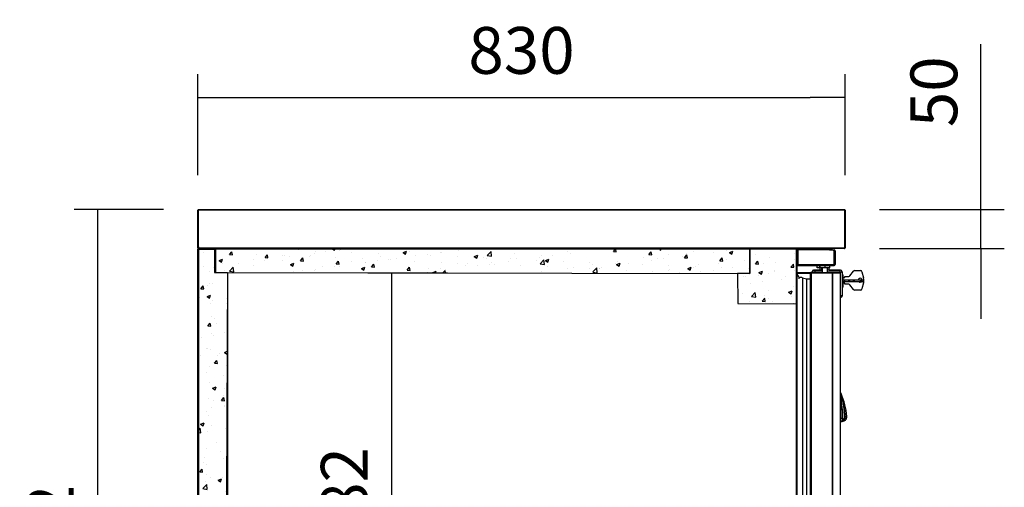
# Model space of a CAD drawing. Units: millimetres. Extents: x 195 to 2320, y 112 to 1332.
# Drawn here: x 1167 to 1230, y 1245 to 1275 of the extents above; entities that cross this region are included whole.
import ezdxf

# ---------------------------------------------------------------- set-up
doc = ezdxf.new("R2010")
doc.units = ezdxf.units.MM
doc.styles.add('SEACAD_Solid_Edge_ISO', font='seiso.ttf')
doc.dimstyles.new('INFRICO_COT', dxfattribs={"dimtxt": 3, "dimasz": 2.25, "dimexe": 1.5, "dimexo": 2.25, "dimgap": 1.5, "dimtad": 1, "dimdec": 0, "dimlfac": 20, "dimzin": 12, "dimtxsty": 'SEACAD_Solid_Edge_ISO', "dimblk1": '_SE_FILLED', "dimblk2": '_SE_FILLED', "dimsah": 1, "dimcen": 1.5, "dimadec": 1, "dimazin": 0, "dimtfac": 1, "dimtdec": 0, "dimtmove": 0, "dimatfit": 3, "dimfxl": 1, "dimtolj": 1, "dimtzin": 12, "dimarcsym": 0})
pattern_1 = [(50, (939.8665, 1092.9465), (2.277308, -0.199239), [0.238125, -2.619375]), (355, (939.8665, 1092.9465), (-0.440535, 2.388208), [0.1905, -2.0955]), (100.451, (940.0563, 1092.93), (1.836781, 2.188959), [0.202375, -2.226125]), (46.1842, (939.8665, 1093.5815), (3.388488, -0.52553), [0.357187, -3.929063]), (96.6356, (940.149, 1093.5377), (2.967553, 3.09282), [0.303562, -3.339187]), (351.184, (939.8665, 1093.5815), (2.967558, 3.092814), [0.28575, -3.14325]), (21, (940.184, 1093.4228), (1.895186, -1.278319), [0.238125, -2.619375]), (326, (940.184, 1093.4228), (0.772525, 2.30235), [0.1905, -2.0955]), (71.4514, (940.342, 1093.3162), (2.667706, 1.024036), [0.202375, -2.226125]), (37.5, (939.8665, 1092.9465), (0.0386075, 1.056938), [0, -2.0701, 0, -2.12725, 0, -2.1034375]), (7.5, (939.8665, 1092.9465), (0.8352458, 1.252257), [0, -1.21285, 0, -2.022475, 0, -0.8016875]), (327.5, (939.15846, 1092.9465), (1.6948824, -0.0716093), [0, -0.79375, 0, -2.4765, 0, -3.286125]), (317.5, (938.841, 1092.9465), (1.851615, 0.317831), [0, -1.031875, 0, -1.64465, 0, -2.333625])]

# ---------------------------------------------------------------- blocks, each defined once
blk = doc.blocks.new('_SE_FILLED')
at = {"color": 0}
blk.add_line((0, 0), (-1, 0), dxfattribs=at)
blk.add_solid([(0, 0), (-1, -0.1665), (-1, 0.1665), (0, 0)], dxfattribs=at)
blk = doc.blocks.new('*D358')
at = {"color": 0, "lineweight": -2}
for p, q in [((1178.151, 1264.986), (1178.151, 1271.464)), ((1219.651, 1264.986), (1219.651, 1271.464)), ((1180.401, 1269.964), (1217.401, 1269.964))]:
    blk.add_line(p, q, dxfattribs=at)
at = {"layer": 'Defpoints', "color": 0}
for p in [(1219.651, 1269.964), (1178.151, 1262.736), (1219.651, 1262.736)]:
    blk.add_point(p, dxfattribs=at)
at = {"color": 0, "lineweight": -2, "xscale": 2.25, "yscale": 2.25, "zscale": 2.25, "rotation": 180}
blk.add_blockref('_SE_FILLED', (1178.151, 1269.964), dxfattribs=at)
at = {"color": 0, "lineweight": -2, "xscale": 2.25, "yscale": 2.25, "zscale": 2.25}
blk.add_blockref('_SE_FILLED', (1219.651, 1269.964), dxfattribs=at)
at = {"color": 0, "insert": (1198.901, 1272.983), "char_height": 3, "attachment_point": 5, "style": 'SEACAD_Solid_Edge_ISO'}
blk.add_mtext('\\A1;830', dxfattribs=at)
blk = doc.blocks.new('*D359')
at = {"color": 0, "lineweight": -2}
for p, q in [((1175.941, 1262.776), (1170.216, 1262.776)), ((1171.716, 1260.526), (1171.716, 1222.926)), ((1176.561, 1220.676), (1170.216, 1220.676))]:
    blk.add_line(p, q, dxfattribs=at)
at = {"layer": 'Defpoints', "color": 0}
for p in [(1178.191, 1262.776), (1171.716, 1220.676), (1178.811, 1220.676)]:
    blk.add_point(p, dxfattribs=at)
at = {"color": 0, "lineweight": -2, "xscale": 2.25, "yscale": 2.25, "zscale": 2.25}
for p, rotation in [((1171.716, 1262.776), 90), ((1171.716, 1220.676), 270)]:
    blk.add_blockref('_SE_FILLED', p, dxfattribs=dict(at, rotation=rotation))
at = {"color": 0, "insert": (1168.697, 1241.726), "char_height": 3, "attachment_point": 5, "rotation": 90, "style": 'SEACAD_Solid_Edge_ISO'}
blk.add_mtext('\\A1;842', dxfattribs=at)
blk = doc.blocks.new('*D360')
at = {"color": 0, "lineweight": -2}
for p, q in [((1180.061, 1256.49), (1180.061, 1235.111)), ((1216.521, 1254.497), (1216.521, 1235.111)), ((1182.311, 1236.611), (1214.271, 1236.611))]:
    blk.add_line(p, q, dxfattribs=at)
at = {"layer": 'Defpoints', "color": 0}
for p in [(1180.061, 1258.74), (1216.521, 1256.747), (1216.521, 1236.611)]:
    blk.add_point(p, dxfattribs=at)
at = {"color": 0, "lineweight": -2, "xscale": 2.25, "yscale": 2.25, "zscale": 2.25, "rotation": 180}
blk.add_blockref('_SE_FILLED', (1180.061, 1236.611), dxfattribs=at)
at = {"color": 0, "lineweight": -2, "xscale": 2.25, "yscale": 2.25, "zscale": 2.25}
blk.add_blockref('_SE_FILLED', (1216.521, 1236.611), dxfattribs=at)
at = {"color": 0, "insert": (1198.291, 1239.628), "char_height": 3, "attachment_point": 5, "style": 'SEACAD_Solid_Edge_ISO'}
blk.add_mtext('\\A1;729', dxfattribs=at)
blk = doc.blocks.new('*D361')
at = {"color": 0, "lineweight": -2}
for p, q in [((1194.156, 1258.711), (1189.058, 1258.711)), ((1190.558, 1256.461), (1190.558, 1231.839)), ((1194.106, 1229.589), (1189.058, 1229.589))]:
    blk.add_line(p, q, dxfattribs=at)
at = {"layer": 'Defpoints', "color": 0}
for p in [(1196.406, 1258.711), (1190.558, 1229.589), (1196.356, 1229.589)]:
    blk.add_point(p, dxfattribs=at)
at = {"color": 0, "lineweight": -2, "xscale": 2.25, "yscale": 2.25, "zscale": 2.25}
for p, rotation in [((1190.558, 1258.711), 90), ((1190.558, 1229.589), 270)]:
    blk.add_blockref('_SE_FILLED', p, dxfattribs=dict(at, rotation=rotation))
at = {"color": 0, "insert": (1187.539, 1244.15), "char_height": 3, "attachment_point": 5, "rotation": 90, "style": 'SEACAD_Solid_Edge_ISO'}
blk.add_mtext('\\A1;582', dxfattribs=at)
blk = doc.blocks.new('*D363')
at = {"color": 0, "lineweight": -2}
for p, q in [((1228.354, 1265.026), (1228.354, 1273.388)), ((1221.86, 1262.776), (1229.854, 1262.776)), ((1228.354, 1260.276), (1228.354, 1262.776)), ((1221.86, 1260.276), (1229.854, 1260.276)), ((1228.354, 1258.026), (1228.354, 1255.776))]:
    blk.add_line(p, q, dxfattribs=at)
at = {"layer": 'Defpoints', "color": 0}
for p in [(1219.61, 1262.776), (1219.61, 1260.276), (1228.354, 1260.276)]:
    blk.add_point(p, dxfattribs=at)
at = {"color": 0, "lineweight": -2, "xscale": 2.25, "yscale": 2.25, "zscale": 2.25}
for p, rotation in [((1228.354, 1262.776), 270), ((1228.354, 1260.276), 90)]:
    blk.add_blockref('_SE_FILLED', p, dxfattribs=dict(at, rotation=rotation))
at = {"color": 0, "insert": (1225.338, 1270.332), "char_height": 3, "attachment_point": 5, "rotation": 90, "style": 'SEACAD_Solid_Edge_ISO'}
blk.add_mtext('\\A1;50', dxfattribs=at)

msp = doc.modelspace()

# ---------------------------------------------------------------- hatches: boundary and pattern name
h = msp.add_hatch()
h.set_pattern_fill('AR-CONC', color=256, scale=0.0125, style=0)
h.set_pattern_definition(pattern_1)
h.paths.add_polyline_path([(1178.182, 1260.246), (1179.221, 1260.246), (1179.221, 1258.741), (1180.061, 1258.741), (1179.928, 1230.488), (1180.781, 1229.586), (1211.932, 1229.593), (1212.777, 1230.437), (1216.702, 1230.437), (1216.552, 1227.291), (1178.181, 1227.283)])
h = msp.add_hatch()
h.set_pattern_fill('AR-CONC', color=256, scale=0.0125, style=0)
h.set_pattern_definition(pattern_1)
edge = h.paths.add_edge_path()
edge.add_line((1179.281, 1260.261), (1179.281, 1258.741))
edge.add_line((1179.281, 1258.741), (1213.531, 1258.681))
edge.add_line((1213.531, 1258.681), (1213.546, 1260.221))
edge.add_line((1213.546, 1260.221), (1179.281, 1260.246))
h = msp.add_hatch()
h.set_pattern_fill('AR-CONC', color=256, scale=0.0125, style=0)
h.set_pattern_definition(pattern_1)
h.paths.add_polyline_path([(1213.531, 1260.221), (1213.531, 1258.681), (1212.751, 1258.681), (1212.764, 1256.764), (1216.521, 1256.747), (1216.521, 1260.246)])

# ---------------------------------------------------------------- linework, layer by layer
for p, q in [((1178.151, 1260.387), (1178.151, 1262.736)), ((1178.191, 1260.387), (1178.191, 1262.736)), ((1178.192, 1262.776), (1219.611, 1262.776)), ((1178.192, 1262.736), (1178.192, 1262.776)), ((1178.192, 1260.316), (1178.192, 1262.736)), ((1219.611, 1262.736), (1178.192, 1262.736)), ((1219.611, 1262.776), (1219.611, 1262.736)), ((1219.611, 1262.736), (1219.611, 1260.316)), ((1219.611, 1262.736), (1219.611, 1260.327)), ((1219.651, 1262.736), (1219.651, 1260.327)), ((1178.191, 1260.387), (1178.151, 1260.387)), ((1178.151, 1260.317), (1178.151, 1260.387)), ((1178.191, 1260.317), (1178.151, 1260.317)), ((1178.151, 1260.246), (1178.151, 1260.251)), ((1178.151, 1260.246), (1178.182, 1260.246)), ((1178.151, 1227.306), (1178.151, 1260.246)), ((1178.182, 1260.246), (1178.16, 1260.267)), ((1178.182, 1260.246), (1178.181, 1260.246)), ((1178.181, 1260.246), (1178.181, 1260.246)), ((1178.182, 1260.276), (1178.182, 1260.276)), ((1178.182, 1260.267), (1178.182, 1260.276)), ((1178.182, 1260.246), (1178.182, 1260.267)), ((1216.522, 1260.246), (1178.182, 1260.246)), ((1178.182, 1260.246), (1178.182, 1227.306)), ((1178.191, 1260.387), (1178.191, 1260.317)), ((1219.611, 1260.316), (1178.192, 1260.316)), ((1178.192, 1260.288), (1178.192, 1260.316)), ((1178.192, 1260.288), (1178.192, 1260.276)), ((1219.61, 1260.276), (1178.192, 1260.276)), ((1216.522, 1260.267), (1216.522, 1260.276)), ((1216.522, 1260.246), (1216.543, 1260.267)), ((1216.522, 1260.267), (1216.522, 1260.246)), ((1216.522, 1227.306), (1216.522, 1260.246)), ((1216.522, 1260.246), (1216.552, 1260.246)), ((1216.552, 1260.246), (1216.552, 1227.306)), ((1216.552, 1260.196), (1216.612, 1260.196)), ((1216.612, 1259.257), (1216.612, 1260.196)), ((1216.613, 1260.196), (1216.613, 1259.257)), ((1218.843, 1260.196), (1216.613, 1260.196)), ((1218.653, 1260.197), (1218.653, 1260.196)), ((1218.653, 1260.197), (1218.943, 1260.197)), ((1218.934, 1260.137), (1218.943, 1260.137)), ((1218.943, 1260.136), (1218.943, 1259.257)), ((1218.943, 1259.257), (1218.943, 1260.096)), ((1219.003, 1260.136), (1219.003, 1259.257)), ((1219.611, 1260.327), (1219.611, 1260.317)), ((1219.611, 1260.327), (1219.651, 1260.327)), ((1219.611, 1260.317), (1219.651, 1260.317)), ((1219.611, 1260.316), (1219.611, 1260.288)), ((1219.611, 1260.288), (1219.611, 1260.276)), ((1219.651, 1260.317), (1219.651, 1260.327)), ((1216.593, 1258.711), (1216.593, 1258.752)), ((1216.593, 1258.752), (1217.472, 1258.752)), ((1216.613, 1259.196), (1216.613, 1259.257)), ((1216.613, 1259.257), (1218.943, 1259.257)), ((1216.613, 1259.196), (1218.943, 1259.196)), ((1217.483, 1258.722), (1217.461, 1258.743)), ((1217.483, 1258.752), (1218.845, 1258.752)), ((1217.53, 1258.772), (1217.53, 1258.797)), ((1217.53, 1258.797), (1217.531, 1258.797)), ((1217.531, 1258.772), (1217.531, 1258.797)), ((1217.531, 1258.797), (1217.731, 1258.797)), ((1217.531, 1258.772), (1217.532, 1258.772)), ((1217.532, 1258.772), (1218.177, 1258.772)), ((1217.631, 1258.897), (1217.63, 1258.897)), ((1217.63, 1258.897), (1217.73, 1258.897)), ((1217.731, 1258.897), (1217.631, 1258.897)), ((1217.73, 1258.897), (1218.13, 1258.897)), ((1218.177, 1258.897), (1217.731, 1258.897)), ((1217.731, 1258.772), (1217.731, 1258.797)), ((1217.731, 1258.797), (1218.177, 1258.797)), ((1217.856, 1259.047), (1217.856, 1259.196)), ((1218.024, 1259.047), (1217.856, 1259.047)), ((1218.024, 1259.047), (1218.024, 1259.196)), ((1218.051, 1259.047), (1218.024, 1259.047)), ((1218.027, 1259.047), (1218.027, 1258.897)), ((1218.051, 1259.047), (1218.051, 1259.196)), ((1218.359, 1259.047), (1218.051, 1259.047)), ((1218.13, 1259.047), (1218.13, 1258.897)), ((1218.177, 1259.047), (1218.177, 1258.752)), ((1218.359, 1259.047), (1218.359, 1259.196)), ((1218.661, 1259.047), (1218.359, 1259.047)), ((1218.527, 1258.752), (1218.527, 1259.047)), ((1219.131, 1258.897), (1218.527, 1258.897)), ((1218.527, 1258.797), (1219.131, 1258.797)), ((1218.527, 1258.772), (1219.232, 1258.772)), ((1218.63, 1258.897), (1218.63, 1259.047)), ((1218.63, 1258.897), (1219.13, 1258.897)), ((1218.661, 1259.047), (1218.661, 1259.196)), ((1218.845, 1258.752), (1218.845, 1258.722)), ((1218.845, 1258.752), (1219.322, 1258.752)), ((1218.943, 1259.257), (1218.943, 1259.196)), ((1219.13, 1258.897), (1219.23, 1258.897)), ((1219.231, 1258.897), (1219.131, 1258.897)), ((1219.131, 1258.772), (1219.131, 1258.797)), ((1219.131, 1258.797), (1219.331, 1258.797)), ((1219.23, 1258.897), (1219.23, 1258.897)), ((1219.23, 1258.897), (1219.35, 1258.897)), ((1219.351, 1258.897), (1219.231, 1258.897)), ((1219.232, 1258.772), (1219.331, 1258.772)), ((1219.288, 1258.772), (1219.288, 1258.755)), ((1219.322, 1258.722), (1219.322, 1258.752)), ((1219.323, 1258.722), (1219.344, 1258.743)), ((1219.331, 1258.772), (1219.331, 1258.797)), ((1219.331, 1258.797), (1219.351, 1258.797)), ((1219.35, 1258.897), (1219.351, 1258.897)), ((1219.351, 1258.797), (1219.351, 1258.733)), ((1219.351, 1258.797), (1219.451, 1258.797)), ((1219.451, 1258.797), (1219.451, 1257.247)), ((1219.451, 1258.797), (1219.451, 1258.797)), ((1219.955, 1258.537), (1220.178, 1258.832)), ((1220.258, 1258.872), (1220.631, 1258.872)), ((1220.631, 1258.872), (1220.631, 1258.872)), ((1220.728, 1258.798), (1220.834, 1258.402)), ((1220.728, 1258.798), (1220.834, 1258.402)), ((1220.728, 1258.798), (1220.728, 1258.798)), ((1216.552, 1258.711), (1216.593, 1258.711)), ((1216.593, 1258.711), (1217.44, 1258.711)), ((1216.593, 1258.61), (1216.593, 1258.711)), ((1216.918, 1258.414), (1216.918, 1228.839)), ((1216.918, 1258.414), (1217.177, 1258.338)), ((1216.918, 1258.414), (1216.918, 1258.414)), ((1216.918, 1258.414), (1217.178, 1258.338)), ((1217.177, 1258.338), (1217.177, 1228.915)), ((1217.177, 1258.338), (1217.402, 1258.338)), ((1217.402, 1258.338), (1217.402, 1228.915)), ((1217.402, 1258.338), (1217.403, 1258.338)), ((1217.403, 1258.338), (1217.403, 1258.275)), ((1217.432, 1258.318), (1217.432, 1258.672)), ((1217.462, 1258.721), (1217.452, 1258.721)), ((1217.452, 1258.326), (1217.452, 1258.721)), ((1217.452, 1258.326), (1217.452, 1228.927)), ((1217.453, 1228.532), (1217.453, 1258.721)), ((1217.462, 1258.721), (1217.483, 1258.721)), ((1217.483, 1258.722), (1218.845, 1258.722)), ((1217.483, 1258.721), (1218.84, 1258.721)), ((1217.483, 1228.531), (1217.483, 1258.721)), ((1217.782, 1258.721), (1217.782, 1258.722)), ((1218.177, 1258.722), (1218.177, 1258.721)), ((1218.527, 1258.721), (1218.527, 1258.722)), ((1218.84, 1258.721), (1218.862, 1258.721)), ((1218.84, 1228.531), (1218.84, 1258.721)), ((1218.845, 1258.722), (1219.322, 1258.722)), ((1218.862, 1258.721), (1219.344, 1258.721)), ((1218.862, 1228.531), (1218.862, 1258.721)), ((1219.232, 1258.721), (1219.232, 1258.722)), ((1219.344, 1258.721), (1219.353, 1258.721)), ((1219.344, 1228.531), (1219.344, 1258.721)), ((1219.353, 1228.531), (1219.353, 1258.721)), ((1219.495, 1258.597), (1219.451, 1258.597)), ((1219.495, 1258.597), (1219.451, 1258.597)), ((1219.525, 1258.567), (1219.495, 1258.597)), ((1219.525, 1258.567), (1219.495, 1258.597)), ((1219.525, 1258.422), (1219.625, 1258.422)), ((1219.625, 1258.247), (1219.525, 1258.247)), ((1219.625, 1258.147), (1219.525, 1258.147)), ((1219.625, 1258.497), (1219.876, 1258.497)), ((1219.625, 1258.422), (1219.625, 1258.497)), ((1219.625, 1258.247), (1219.625, 1258.247)), ((1219.876, 1258.247), (1219.625, 1258.247)), ((1219.625, 1258.147), (1219.625, 1258.247)), ((1219.625, 1258.147), (1219.625, 1258.247)), ((1219.625, 1258.147), (1219.625, 1258.147)), ((1219.876, 1258.147), (1219.625, 1258.147)), ((1219.955, 1258.247), (1219.876, 1258.247)), ((1219.876, 1258.147), (1219.876, 1258.247)), ((1219.955, 1258.147), (1219.876, 1258.147)), ((1220.178, 1258.247), (1219.955, 1258.247)), ((1219.955, 1258.147), (1219.955, 1258.247)), ((1220.178, 1258.147), (1219.955, 1258.147)), ((1220.258, 1258.247), (1220.178, 1258.247)), ((1220.178, 1258.147), (1220.178, 1258.247)), ((1220.258, 1258.147), (1220.178, 1258.147)), ((1220.631, 1258.247), (1220.258, 1258.247)), ((1220.258, 1258.147), (1220.258, 1258.247)), ((1220.631, 1258.147), (1220.258, 1258.147)), ((1220.728, 1258.247), (1220.631, 1258.247)), ((1220.631, 1258.147), (1220.631, 1258.247)), ((1220.728, 1258.147), (1220.631, 1258.147)), ((1220.834, 1258.247), (1220.728, 1258.247)), ((1220.728, 1258.147), (1220.728, 1258.247)), ((1220.834, 1258.147), (1220.728, 1258.147)), ((1220.834, 1258.402), (1220.834, 1258.402)), ((1220.834, 1258.247), (1220.854, 1258.247)), ((1220.834, 1258.147), (1220.834, 1258.247)), ((1220.834, 1258.147), (1220.854, 1258.147)), ((1220.854, 1258.147), (1220.854, 1258.247)), ((1217.452, 1257.932), (1217.453, 1257.932)), ((1217.453, 1257.922), (1217.452, 1257.922)), ((1217.453, 1257.851), (1217.452, 1257.851)), ((1219.451, 1257.797), (1219.495, 1257.797)), ((1219.495, 1257.797), (1219.525, 1257.827)), ((1219.625, 1258.072), (1219.525, 1258.072)), ((1219.625, 1257.997), (1219.625, 1258.072)), ((1219.876, 1257.997), (1219.625, 1257.997)), ((1220.178, 1257.662), (1219.955, 1257.957)), ((1220.631, 1257.622), (1220.258, 1257.622)), ((1220.631, 1257.622), (1220.631, 1257.622)), ((1220.834, 1258.092), (1220.728, 1257.696)), ((1220.834, 1258.092), (1220.728, 1257.696)), ((1220.728, 1257.696), (1220.728, 1257.696)), ((1220.834, 1258.092), (1220.834, 1258.092)), ((1219.451, 1257.247), (1219.353, 1257.247)), ((1219.451, 1257.247), (1219.353, 1257.247)), ((1219.451, 1257.222), (1219.353, 1257.222)), ((1219.353, 1257.172), (1219.401, 1257.172)), ((1219.451, 1257.247), (1219.451, 1257.222)), ((1219.392, 1250.959), (1219.392, 1250.959)), ((1219.392, 1250.959), (1219.392, 1250.959)), ((1219.459, 1249.386), (1219.353, 1249.381)), ((1219.459, 1249.386), (1219.353, 1249.381)), ((1219.584, 1249.281), (1219.583, 1249.29)), ((1219.584, 1249.281), (1219.583, 1249.29)), ((1219.411, 1249.193), (1219.409, 1249.199)), ((1219.411, 1249.193), (1219.409, 1249.199))]:
    msp.add_line(p, q)
for points in [[(1178.182, 1260.246), (1179.221, 1260.246), (1179.221, 1258.741), (1180.061, 1258.741), (1179.928, 1230.488), (1180.781, 1229.586), (1211.932, 1229.593), (1212.777, 1230.437), (1216.702, 1230.437), (1216.552, 1227.291), (1178.181, 1227.283), (1178.182, 1260.246)], [(1179.281, 1260.261), (1179.281, 1258.741), (1213.531, 1258.681), (1213.546, 1260.221), (1179.281, 1260.246)], [(1213.531, 1260.221), (1213.531, 1258.681), (1212.751, 1258.681), (1212.764, 1256.764), (1216.521, 1256.747), (1216.521, 1260.246), (1213.531, 1260.221)]]:
    msp.add_lwpolyline(points)
for centre, radius, start, end in [((1178.192, 1262.736), 0.0405, 90, 180), ((1178.192, 1262.736), 0.0005, 90, 180), ((1219.611, 1262.736), 0.0405, 0, 90), ((1219.611, 1262.736), 0.0005, 0, 90), ((1178.192, 1260.317), 0.0405, 180, 270), ((1178.177, 1260.251), 0.0255, 90, 180), ((1178.182, 1260.246), 0.0305, 135, 180), ((1178.182, 1260.246), 0.0307, 90.12732, 134.87268), ((1178.182, 1260.246), 0.0005, 135, 180), ((1178.265, 1260.268), 0.0834, 174.39501, 180.54071), ((1178.182, 1260.246), 0.000513, 90.77277, 134.64049), ((1178.338, 1260.286), 0.146, 179.5891, 184.2334), ((1216.522, 1260.246), 0.0005, 0, 45), ((1216.522, 1260.246), 0.000513, 45.35968, 89.22648), ((1216.522, 1260.246), 0.0305, 0, 45), ((1218.843, 1260.096), 0.1, 0, 90), ((1218.943, 1260.136), 0.0605, 0, 90), ((1218.943, 1260.136), 0.0005, 0, 90), ((1219.464, 1260.286), 0.146, 355.76658, 0.41092), ((1219.611, 1260.317), 0.0405, 270, 0), ((1219.611, 1260.317), 0.000516, 271.73886, 358.26114), ((1216.613, 1259.257), 0.0605, 180, 270), ((1216.593, 1258.711), 0.0405, 90, 180), ((1216.613, 1259.257), 0.0005, 180, 270), ((1217.483, 1258.721), 0.0307, 135.12732, 179.87268), ((1217.483, 1258.721), 0.0305, 135, 147.48433), ((1217.483, 1258.721), 0.0305, 90, 135), ((1217.532, 1258.672), 0.1, 90, 131.21935), ((1217.532, 1258.672), 0.1, 90, 112.92112), ((1217.63, 1258.797), 0.1, 90, 180), ((1217.631, 1258.797), 0.1, 90, 180), ((1218.943, 1259.257), 0.0605, 270, 0), ((1218.943, 1259.257), 0.0005, 270, 0), ((1219.231, 1258.797), 0.1, 0, 90), ((1219.232, 1258.672), 0.1, 53.1301, 90), ((1219.322, 1258.721), 0.0307, 45.12732, 89.87268), ((1219.322, 1258.721), 0.0305, 0, 45), ((1219.351, 1258.797), 0.1, 0, 90), ((1220.258, 1258.772), 0.1, 90, 143.00497), ((1220.631, 1258.772), 0.1, 15, 90), ((1220.631, 1258.772), 0.1, 15, 90), ((1216.302, 1258.335), 0.4, 0, 51.31781), ((1216.593, 1258.711), 0.0005, 90, 180), ((1216.827, 1258.065), 0.361, 75.2951, 111.11753), ((1216.827, 1258.065), 0.361, 75.2951, 90.10413), ((1217.466, 1258.264), 0.0639, 101.95839, 171.58271), ((1217.532, 1258.672), 0.1, 142.63192, 180), ((1217.461, 1258.638), 0.0834, 89.45932, 95.60497), ((1217.483, 1258.721), 0.000513, 135.35968, 179.22648), ((1217.483, 1258.721), 0.0005, 90, 135), ((1217.532, 1258.672), 0.05, 90, 98.10961), ((1219.322, 1258.721), 0.000514, 45.2532, 89.18587), ((1219.322, 1258.721), 0.0005, 0, 44.70185), ((1219.876, 1258.597), 0.1, 270, 323.00497), ((1220.618, 1258.247), 0.125, 90, 180.00069), ((1220.618, 1258.247), 0.125, 0, 180.00069), ((1220.618, 1258.247), 0.125, 233.13125, 270), ((1220.618, 1258.247), 0.125, 233.13125, 306.86875), ((1220.254, 1258.247), 0.6, 359.60282, 15), ((1220.254, 1258.247), 0.6, 0, 15), ((1220.254, 1258.247), 0.6, 345, 350.40579), ((1220.254, 1258.247), 0.6, 345, 350.40579), ((1217.483, 1257.932), 0.0305, 180, 187.09285), ((1219.876, 1257.897), 0.1, 36.99503, 90), ((1220.258, 1257.722), 0.1, 216.99503, 270), ((1220.631, 1257.722), 0.1, 270, 345), ((1220.631, 1257.722), 0.1, 270, 345), ((1219.401, 1257.222), 0.05, 270, 0), ((1219.282, 1250.975), 0.0997, 35.33246, 52.54974), ((1219.282, 1250.975), 0.0997, 35.33246, 52.54974), ((1213.038, 1249.475), 6.462, 359.20627, 12.1254), ((1213.038, 1249.475), 6.462, 359.20627, 12.12545), ((1213.083, 1249.467), 6.376, 359.26933, 9.94326), ((1213.083, 1249.467), 6.376, 359.26933, 9.94331), ((1214.03, 1249.263), 5.623, 17.36873, 18.0514), ((1214.03, 1249.263), 5.623, 17.36888, 18.0514), ((1215.294, 1249.169), 4.477, 4.51845, 23.88325), ((1215.294, 1249.169), 4.477, 4.51845, 23.88325), ((1214.098, 1249.263), 5.56, 1.8356, 17.766), ((1214.098, 1249.263), 5.56, 1.8356, 17.766), ((1214.126, 1249.268), 5.517, 1.79596, 16.67657), ((1214.126, 1249.268), 5.517, 1.79596, 16.6762), ((1219.358, 1249.298), 0.102, 304.38323, 5.48926), ((1219.358, 1249.298), 0.102, 304.38323, 5.48926), ((1219.378, 1249.322), 0.122, 293.73384, 1.94958), ((1219.378, 1249.322), 0.122, 293.73384, 1.94958), ((1219.384, 1243.697), 5.69, 88.83676, 89.2462), ((1223.878, 1249.4), 4.419, 180.18662, 181.19469), ((1219.384, 1243.697), 5.69, 88.83676, 89.2462), ((1223.878, 1249.4), 4.419, 180.18662, 181.19469), ((1220.686, 1249.368), 1.187, 179.19769, 182.05116), ((1220.686, 1249.368), 1.187, 179.19769, 182.05116), ((1219.187, 1249.91), 0.662, 298.1678, 314.43284), ((1219.187, 1249.91), 0.662, 298.1678, 314.43284), ((1219.427, 1249.43), 0.224, 298.62286, 315.70734), ((1219.427, 1249.43), 0.224, 298.62265, 315.70726), ((1219.427, 1249.435), 0.228, 314.1497, 1.58293), ((1219.427, 1249.435), 0.228, 314.1497, 1.58293), ((1219.427, 1249.43), 0.224, 323.85129, 1.71581), ((1219.427, 1249.43), 0.224, 323.84929, 1.71581), ((1219.587, 1251.303), 1.863, 271.62659, 272.07012), ((1219.587, 1251.303), 1.863, 271.62659, 272.07012), ((1219.277, 1249.46), 0.282, 285.44253, 299.30459), ((1219.277, 1249.46), 0.282, 285.44232, 299.30459), ((1219.311, 1249.709), 0.525, 280.93145, 285.6991), ((1219.311, 1249.709), 0.525, 280.93145, 285.69833), ((1219.317, 1249.691), 0.501, 291.49689, 295.4426), ((1219.317, 1249.691), 0.501, 291.49679, 295.4426), ((1219.311, 1249.709), 0.525, 291.38344, 295.22348), ((1219.311, 1249.709), 0.525, 291.38335, 295.22348)]:
    msp.add_arc(centre, radius, start, end)
for centre, major_axis, ratio, start_param, end_param in [((1217.731, 1258.797), (0, -0.1), 0.000144, 1.570796, 3.141593), ((1219.131, 1258.797), (0, 0.0000144), 1, -1.570796, 0), ((1219.351, 1258.797), (0, 0.0000144), 1, -1.570796, 0), ((1219.495, 1258.197), (0, -0.4), 0.000144, 0, 3.141593), ((1219.525, 1258.197), (0, -0.37), 0.000144, 0, 3.141448)]:
    msp.add_ellipse(centre, major_axis=major_axis, ratio=ratio, start_param=start_param, end_param=end_param)
for points, knots in [([(1219.392, 1250.959), (1219.392, 1250.96), (1219.392, 1250.959), (1219.392, 1250.959), (1219.391, 1250.96), (1219.39, 1250.96), (1219.388, 1250.96), (1219.386, 1250.96), (1219.383, 1250.96), (1219.381, 1250.961), (1219.379, 1250.961), (1219.378, 1250.961), (1219.377, 1250.961), (1219.377, 1250.961)], [0, 0, 0, 0, 0.088108, 0.175813, 0.26359, 0.351393, 0.439101, 0.600302, 0.761456, 0.820915, 0.880949, 0.939889, 1, 1, 1, 1]), ([(1219.392, 1250.959), (1219.392, 1250.96), (1219.392, 1250.959), (1219.392, 1250.959), (1219.391, 1250.96), (1219.39, 1250.96), (1219.388, 1250.96), (1219.386, 1250.96), (1219.383, 1250.96), (1219.381, 1250.961), (1219.379, 1250.961), (1219.378, 1250.961), (1219.377, 1250.961), (1219.377, 1250.961)], [0, 0, 0, 0, 0.088108, 0.175813, 0.26359, 0.351393, 0.439101, 0.600302, 0.761456, 0.820915, 0.880949, 0.939889, 1, 1, 1, 1]), ([(1219.5, 1249.326), (1219.499, 1249.325), (1219.499, 1249.323), (1219.496, 1249.32), (1219.493, 1249.318), (1219.491, 1249.316), (1219.488, 1249.315), (1219.484, 1249.313), (1219.481, 1249.312), (1219.477, 1249.311), (1219.473, 1249.31), (1219.469, 1249.309), (1219.464, 1249.308), (1219.461, 1249.308), (1219.46, 1249.308)], [0, 0, 0, 0, 0.125217, 0.249166, 0.324144, 0.399281, 0.474397, 0.549413, 0.624423, 0.699521, 0.774716, 0.849946, 0.92509, 1, 1, 1, 1]), ([(1219.5, 1249.326), (1219.499, 1249.325), (1219.499, 1249.323), (1219.496, 1249.32), (1219.493, 1249.318), (1219.491, 1249.316), (1219.488, 1249.315), (1219.484, 1249.313), (1219.481, 1249.312), (1219.477, 1249.311), (1219.473, 1249.31), (1219.469, 1249.309), (1219.464, 1249.308), (1219.461, 1249.308), (1219.46, 1249.308)], [0, 0, 0, 0, 0.125217, 0.249166, 0.324144, 0.399281, 0.474397, 0.549413, 0.624423, 0.699521, 0.774716, 0.849946, 0.92509, 1, 1, 1, 1]), ([(1219.514, 1249.211), (1219.517, 1249.211), (1219.554, 1249.221), (1219.617, 1249.243), (1219.689, 1249.309), (1219.73, 1249.372), (1219.758, 1249.45), (1219.757, 1249.502), (1219.757, 1249.534)], [0.2954281, 0.2954281, 0.2954281, 0.2954281, 0.3171638, 0.5683244, 0.6794384, 0.7851004, 0.890171, 1, 1, 1, 1]), ([(1219.514, 1249.211), (1219.517, 1249.211), (1219.554, 1249.221), (1219.617, 1249.243), (1219.689, 1249.309), (1219.73, 1249.372), (1219.758, 1249.45), (1219.757, 1249.502), (1219.757, 1249.534)], [0.295427, 0.295427, 0.295427, 0.295427, 0.3171638, 0.5683244, 0.6794384, 0.7851004, 0.890171, 1, 1, 1, 1]), ([(1219.757, 1249.53), (1219.757, 1249.53), (1219.757, 1249.53), (1219.754, 1249.529), (1219.749, 1249.527), (1219.743, 1249.524), (1219.736, 1249.521), (1219.732, 1249.519), (1219.729, 1249.518), (1219.727, 1249.517), (1219.725, 1249.516), (1219.722, 1249.514), (1219.72, 1249.513), (1219.717, 1249.513), (1219.715, 1249.512), (1219.712, 1249.511), (1219.709, 1249.51), (1219.706, 1249.509), (1219.703, 1249.507), (1219.7, 1249.504), (1219.696, 1249.5), (1219.692, 1249.495), (1219.688, 1249.489), (1219.684, 1249.483), (1219.68, 1249.476), (1219.675, 1249.469), (1219.671, 1249.462), (1219.666, 1249.454), (1219.66, 1249.448), (1219.657, 1249.443), (1219.655, 1249.441)], [0.5000748, 0.5000748, 0.5000748, 0.5000748, 0.542081, 0.5939648, 0.6458487, 0.6977332, 0.7496163, 0.7605006, 0.7713847, 0.7822693, 0.7931549, 0.8040412, 0.8149273, 0.8258124, 0.8366978, 0.8475846, 0.8584734, 0.8693631, 0.8802528, 0.8911426, 0.9020312, 0.9129165, 0.9237978, 0.9346801, 0.9455685, 0.9564649, 0.9673628, 0.9782546, 0.9891344, 1, 1, 1, 1]), ([(1219.757, 1249.53), (1219.757, 1249.53), (1219.757, 1249.53), (1219.754, 1249.529), (1219.749, 1249.527), (1219.743, 1249.524), (1219.736, 1249.521), (1219.732, 1249.519), (1219.729, 1249.518), (1219.727, 1249.517), (1219.725, 1249.516), (1219.722, 1249.514), (1219.72, 1249.513), (1219.717, 1249.513), (1219.715, 1249.512), (1219.712, 1249.511), (1219.709, 1249.51), (1219.706, 1249.509), (1219.703, 1249.507), (1219.7, 1249.504), (1219.696, 1249.5), (1219.692, 1249.495), (1219.688, 1249.489), (1219.684, 1249.483), (1219.68, 1249.476), (1219.675, 1249.469), (1219.671, 1249.462), (1219.666, 1249.454), (1219.66, 1249.448), (1219.657, 1249.443), (1219.655, 1249.441)], [0.5000748, 0.5000748, 0.5000748, 0.5000748, 0.542081, 0.5939648, 0.6458487, 0.6977332, 0.7496163, 0.7605006, 0.7713847, 0.7822693, 0.7931549, 0.8040412, 0.8149273, 0.8258124, 0.8366978, 0.8475846, 0.8584734, 0.8693631, 0.8802528, 0.8911426, 0.9020312, 0.9129165, 0.9237978, 0.9346801, 0.9455685, 0.9564649, 0.9673628, 0.9782546, 0.9891344, 1, 1, 1, 1]), ([(1219.427, 1249.21), (1219.43, 1249.21), (1219.436, 1249.212), (1219.444, 1249.213), (1219.451, 1249.215), (1219.458, 1249.216), (1219.465, 1249.218), (1219.471, 1249.219), (1219.476, 1249.22), (1219.481, 1249.22), (1219.486, 1249.221), (1219.49, 1249.221), (1219.493, 1249.222), (1219.496, 1249.222), (1219.498, 1249.222), (1219.5, 1249.222), (1219.502, 1249.221), (1219.502, 1249.221), (1219.503, 1249.22), (1219.502, 1249.22), (1219.502, 1249.219)], [0, 0, 0, 0, 0.055468, 0.11099, 0.166551, 0.222136, 0.277734, 0.333336, 0.388933, 0.444518, 0.500081, 0.555622, 0.611146, 0.66666, 0.722168, 0.77768, 0.833207, 0.88877, 0.944373, 1, 1, 1, 1]), ([(1219.427, 1249.21), (1219.43, 1249.21), (1219.436, 1249.212), (1219.444, 1249.213), (1219.451, 1249.215), (1219.458, 1249.216), (1219.465, 1249.218), (1219.471, 1249.219), (1219.476, 1249.22), (1219.481, 1249.22), (1219.486, 1249.221), (1219.49, 1249.221), (1219.493, 1249.222), (1219.496, 1249.222), (1219.498, 1249.222), (1219.5, 1249.222), (1219.502, 1249.221), (1219.502, 1249.221), (1219.503, 1249.22), (1219.502, 1249.22), (1219.502, 1249.219)], [0, 0, 0, 0, 0.055468, 0.11099, 0.166551, 0.222136, 0.277734, 0.333336, 0.388933, 0.444518, 0.500081, 0.555622, 0.611146, 0.66666, 0.722168, 0.77768, 0.833207, 0.88877, 0.944373, 1, 1, 1, 1])]:
    msp.add_open_spline(points, degree=3, knots=knots)
msp.add_open_spline([(1219.427, 1249.21), (1219.424, 1249.209), (1219.42, 1249.21), (1219.416, 1249.214)], degree=3)
msp.add_open_spline([(1219.427, 1249.21), (1219.424, 1249.209), (1219.42, 1249.21), (1219.416, 1249.214)], degree=3)

# ---------------------------------------------------------------- dimensions: what is measured, and where the dimension line sits
for base, p1, p2, picture, middle in [((1219.651, 1269.964), (1178.151, 1262.736), (1219.651, 1262.736), '*D358', (1198.901, 1272.983)), ((1216.521, 1236.611), (1180.061, 1258.74), (1216.521, 1256.747), '*D360', (1198.291, 1239.628))]:
    dim = msp.add_linear_dim(base=base, p1=p1, p2=p2, dimstyle='INFRICO_COT')
    dim.commit()
    dim.dimension.update_dxf_attribs({"geometry": picture, "text_midpoint": middle})
dim = msp.add_linear_dim(base=(1228.354, 1260.276), p1=(1219.61, 1262.776), p2=(1219.61, 1260.276), angle=90, dimstyle='INFRICO_COT')
dim.commit()
dim.dimension.update_dxf_attribs({"geometry": '*D363', "text_midpoint": (1228.354, 1270.332), "dimtype": 160})
for base, p1, p2, picture, middle in [((1171.716, 1220.676), (1178.191, 1262.776), (1178.811, 1220.676), '*D359', (1168.697, 1241.726)), ((1190.558, 1229.589), (1196.406, 1258.711), (1196.356, 1229.589), '*D361', (1187.539, 1244.15))]:
    dim = msp.add_linear_dim(base=base, p1=p1, p2=p2, angle=90, dimstyle='INFRICO_COT')
    dim.commit()
    dim.dimension.update_dxf_attribs({"geometry": picture, "text_midpoint": middle})

doc.saveas('drawing.dxf')
